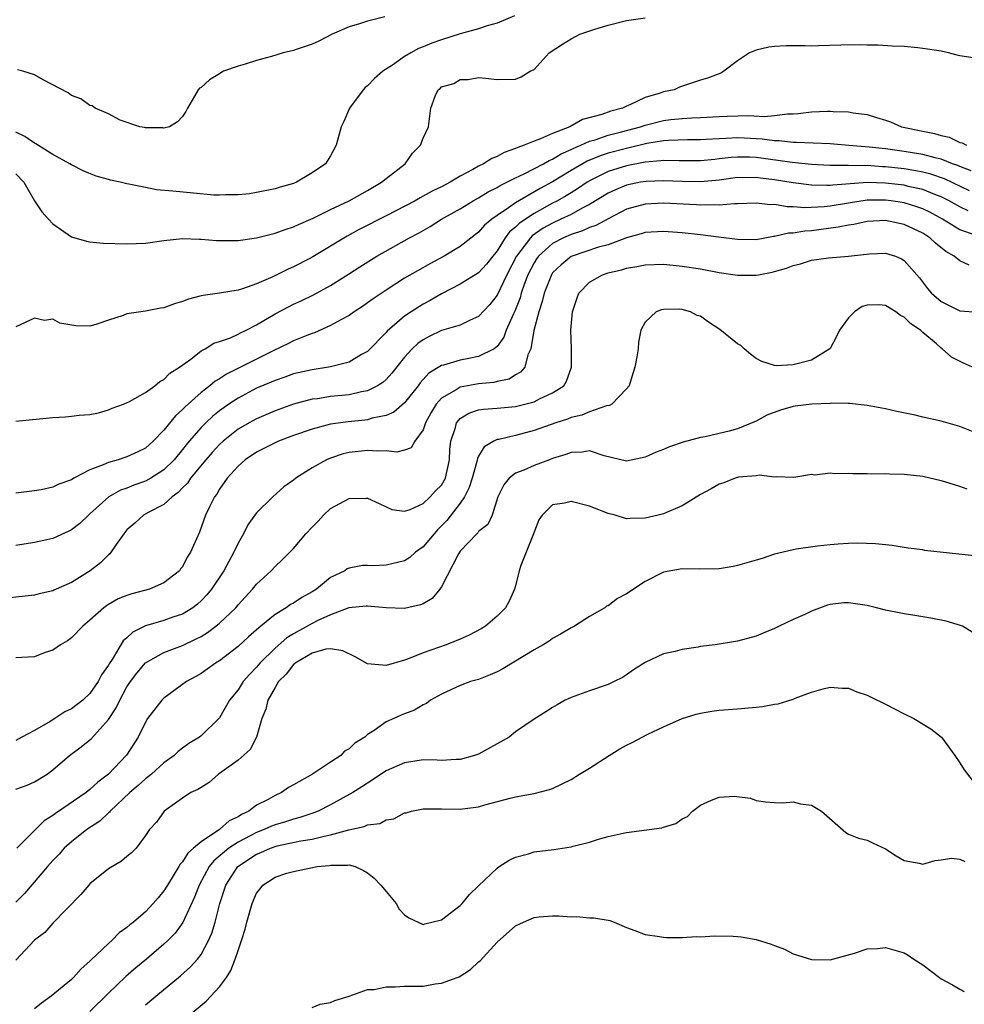
# Model space of a CAD drawing. Units: inches. Extents: x 2598000 to 2601000, y 1506000 to 1509000.
# Drawn here: x 2599407 to 2599509, y 1506174 to 1506281 of the extents above; entities that cross this region are included whole.
import ezdxf

# ---------------------------------------------------------------- set-up
doc = ezdxf.new("R2010")
doc.units = ezdxf.units.IN
doc.header["$MEASUREMENT"] = 0
doc.layers.add('LD25981506_2ft', color=254, linetype='Continuous')

msp = doc.modelspace()

# ---------------------------------------------------------------- linework, layer by layer
at = {"layer": 'LD25981506_2ft'}
for points, elevation in [([(2599460.88, 1506281), (2599459, 1506280.22), (2599457.93, 1506279.93), (2599457, 1506279.6), (2599455, 1506279.05), (2599453, 1506278.42), (2599451.95, 1506278.05), (2599451, 1506277.64), (2599450.52, 1506277.48), (2599449.67, 1506277), (2599449, 1506276.59), (2599447.68, 1506275.68), (2599446.64, 1506275), (2599445.77, 1506274.23), (2599445, 1506273.43), (2599444.76, 1506273.24), (2599444.54, 1506273), (2599443.06, 1506271), (2599442.43, 1506269.57), (2599442.16, 1506269), (2599441.81, 1506267.81), (2599441.6, 1506267), (2599441, 1506265.87), (2599440.44, 1506265), (2599439, 1506264.01), (2599437.33, 1506263), (2599437, 1506262.87), (2599435.54, 1506262.46), (2599435, 1506262.29), (2599433, 1506261.88), (2599432.24, 1506261.76), (2599431, 1506261.63), (2599429.64, 1506261.64), (2599429, 1506261.6), (2599428.38, 1506261.62), (2599426.19, 1506261.81), (2599423.95, 1506262.05), (2599422.2, 1506262.2), (2599421, 1506262.42), (2599419.2, 1506262.8), (2599419, 1506262.82), (2599418.28, 1506263), (2599417.23, 1506263.23), (2599417, 1506263.31), (2599415.67, 1506263.67), (2599414.25, 1506264.25), (2599413, 1506264.88), (2599412.82, 1506265), (2599411, 1506266), (2599409.16, 1506267.16), (2599409, 1506267.23), (2599407.95, 1506267.95), (2599407, 1506268.42)], 8362), ([(2599407, 1506263.9), (2599407.85, 1506263), (2599409, 1506261.01), (2599409.8, 1506259.8), (2599410.52, 1506259), (2599411, 1506258.49), (2599413, 1506257.1), (2599414.64, 1506256.64), (2599415, 1506256.56), (2599416.42, 1506256.42), (2599419, 1506256.33), (2599421, 1506256.4), (2599423, 1506256.69), (2599425, 1506256.91), (2599426.84, 1506256.84), (2599427, 1506256.85), (2599428.69, 1506256.69), (2599430.69, 1506256.69), (2599431, 1506256.71), (2599433, 1506257), (2599434.6, 1506257.4), (2599435, 1506257.48), (2599436.1, 1506257.9), (2599437, 1506258.17), (2599437.55, 1506258.45), (2599439.12, 1506259.12), (2599441, 1506260.05), (2599443, 1506261), (2599445, 1506262.12), (2599446.52, 1506263), (2599447, 1506263.42), (2599449.05, 1506265), (2599449.87, 1506266.13), (2599450.74, 1506267), (2599451, 1506267.78), (2599451.59, 1506269), (2599451.84, 1506271), (2599452.3, 1506272.3), (2599452.63, 1506273), (2599452.85, 1506273.15), (2599453, 1506273.31), (2599454.32, 1506273.68), (2599455, 1506274.13), (2599455.88, 1506274.12), (2599457, 1506274.34), (2599457.76, 1506274.24), (2599459, 1506274.13), (2599461, 1506274.15), (2599461.6, 1506274.4), (2599462.57, 1506275), (2599463, 1506275.2), (2599464.64, 1506277), (2599466.06, 1506277.94), (2599467, 1506278.52), (2599467.94, 1506279), (2599469.55, 1506279.55), (2599471, 1506280), (2599473, 1506280.49), (2599475, 1506280.79)], 8364), ([(2599446.88, 1506280.88), (2599445, 1506280.43), (2599444.13, 1506280.13), (2599443, 1506279.8), (2599441.17, 1506279), (2599439.74, 1506278.26), (2599439, 1506277.93), (2599437.41, 1506277.41), (2599437, 1506277.26), (2599435.89, 1506277), (2599434.61, 1506276.61), (2599433, 1506276.16), (2599431.76, 1506275.76), (2599431, 1506275.56), (2599429.44, 1506275), (2599429.16, 1506274.84), (2599429, 1506274.72), (2599427.92, 1506274.08), (2599427, 1506273.25), (2599426.84, 1506273.16), (2599426.69, 1506273), (2599426.31, 1506272.31), (2599425.54, 1506271), (2599425.36, 1506270.64), (2599425, 1506270.1), (2599424.47, 1506269.53), (2599423.61, 1506269), (2599423, 1506268.84), (2599422.87, 1506268.87), (2599421, 1506268.88), (2599420.91, 1506268.91), (2599420.38, 1506269), (2599418.27, 1506269.73), (2599417, 1506270.39), (2599415.55, 1506271), (2599415.24, 1506271.25), (2599415, 1506271.31), (2599414.02, 1506272.02), (2599413, 1506272.4), (2599412.66, 1506272.66), (2599409.93, 1506274.07), (2599409, 1506274.61), (2599407.76, 1506275), (2599407.15, 1506275.15)], 8360), ([(2599510.46, 1506276.46), (2599509, 1506276.68), (2599508.74, 1506276.74), (2599507.81, 1506277), (2599507, 1506277.16), (2599505, 1506277.48), (2599504.46, 1506277.54), (2599503, 1506277.67), (2599501.71, 1506277.71), (2599500.19, 1506277.81), (2599499, 1506277.83), (2599498.14, 1506277.86), (2599496.16, 1506277.84), (2599493.74, 1506277.74), (2599493, 1506277.73), (2599492.25, 1506277.75), (2599491, 1506277.74), (2599490.24, 1506277.76), (2599489, 1506277.68), (2599488.39, 1506277.61), (2599487, 1506277.27), (2599486.27, 1506277), (2599485, 1506276.12), (2599483.52, 1506275), (2599483.19, 1506274.81), (2599481.76, 1506274.24), (2599481, 1506274.03), (2599478.72, 1506273.28), (2599478.13, 1506273), (2599477, 1506272.77), (2599476.64, 1506272.64), (2599475, 1506272.16), (2599473.36, 1506271.36), (2599473, 1506271.23), (2599472.54, 1506271), (2599471.3, 1506270.7), (2599470.34, 1506270.34), (2599468.23, 1506269.77), (2599466.88, 1506269), (2599465, 1506268.28), (2599463.69, 1506267.69), (2599463, 1506267.46), (2599461.93, 1506267), (2599461.23, 1506266.77), (2599461, 1506266.64), (2599459.77, 1506266.23), (2599459, 1506265.78), (2599458.42, 1506265.58), (2599457.55, 1506265), (2599457, 1506264.74), (2599456.37, 1506264.37), (2599455, 1506263.66), (2599453.93, 1506263), (2599453, 1506262.51), (2599451.97, 1506262.03), (2599451, 1506261.48), (2599450.68, 1506261.32), (2599450.14, 1506261), (2599447, 1506259.36), (2599444.11, 1506257.89), (2599442.81, 1506257.19), (2599439.08, 1506254.92), (2599438.75, 1506254.75), (2599437, 1506253.84), (2599436.41, 1506253.59), (2599434.77, 1506252.77), (2599433, 1506252.01), (2599431.47, 1506251.47), (2599431, 1506251.34), (2599429.01, 1506251.01), (2599427.24, 1506250.76), (2599427, 1506250.71), (2599425.64, 1506250.36), (2599425, 1506250.11), (2599424.13, 1506249.87), (2599423, 1506249.43), (2599422.62, 1506249.38), (2599421, 1506249.06), (2599419, 1506248.76), (2599418.6, 1506248.6), (2599417, 1506248.09), (2599415.63, 1506247.63), (2599415, 1506247.45), (2599413.48, 1506247.48), (2599411.75, 1506247.75), (2599411, 1506248.18), (2599410.07, 1506248.07), (2599409, 1506248.3), (2599407, 1506247.36)], 8366), ([(2599407, 1506237.15), (2599411, 1506237.58), (2599412.35, 1506237.65), (2599413, 1506237.71), (2599413.83, 1506237.83), (2599415, 1506237.89), (2599415.93, 1506238.07), (2599417, 1506238.4), (2599417.41, 1506238.59), (2599418.63, 1506239), (2599419.28, 1506239.28), (2599421, 1506240.25), (2599422, 1506241), (2599422.54, 1506241.46), (2599423, 1506241.67), (2599423.63, 1506242.37), (2599424.67, 1506243), (2599425.89, 1506243.89), (2599427, 1506244.76), (2599427.45, 1506245), (2599428.4, 1506245.6), (2599429, 1506245.78), (2599430.19, 1506246.19), (2599431, 1506246.56), (2599431.28, 1506246.72), (2599431.89, 1506247), (2599433, 1506247.58), (2599435, 1506248.77), (2599436.46, 1506249.54), (2599437, 1506249.81), (2599437.82, 1506250.18), (2599439.16, 1506250.84), (2599441, 1506251.84), (2599442.95, 1506253.05), (2599444.16, 1506253.84), (2599446.01, 1506255), (2599449.54, 1506257), (2599450.49, 1506257.51), (2599451.77, 1506258.23), (2599453.01, 1506259), (2599455, 1506260.12), (2599456.43, 1506261), (2599457, 1506261.32), (2599458.04, 1506261.96), (2599459, 1506262.44), (2599459.34, 1506262.66), (2599460.06, 1506263), (2599461, 1506263.49), (2599461.92, 1506263.92), (2599464.01, 1506265), (2599464.64, 1506265.36), (2599465, 1506265.49), (2599465.93, 1506266.07), (2599467, 1506266.53), (2599467.3, 1506266.7), (2599468.04, 1506267), (2599469, 1506267.43), (2599469.6, 1506267.6), (2599471, 1506268.08), (2599472.44, 1506268.44), (2599474.51, 1506269), (2599475, 1506269.17), (2599477, 1506269.67), (2599477.78, 1506269.78), (2599479, 1506269.91), (2599480.05, 1506269.95), (2599481, 1506270.02), (2599483, 1506270.12), (2599483.87, 1506270.13), (2599486.22, 1506270.22), (2599487.88, 1506270.12), (2599489, 1506270.22), (2599490.4, 1506270.4), (2599491, 1506270.41), (2599491.56, 1506270.44), (2599493, 1506270.63), (2599494.7, 1506270.7), (2599495, 1506270.7), (2599495.34, 1506270.66), (2599497, 1506270.6), (2599497.5, 1506270.5), (2599499, 1506270.32), (2599500.01, 1506269.99), (2599501, 1506269.73), (2599501.54, 1506269.54), (2599502.7, 1506269), (2599505, 1506268.53), (2599506.29, 1506268.29), (2599507, 1506268.04), (2599507.88, 1506267.88), (2599509, 1506267.31), (2599509.27, 1506267.27), (2599509.72, 1506267)], 8368), ([(2599510.24, 1506264.24), (2599509, 1506264.7), (2599508.8, 1506264.8), (2599508.24, 1506265), (2599507, 1506265.5), (2599506.36, 1506265.64), (2599505, 1506266.01), (2599503, 1506266.33), (2599501, 1506266.6), (2599499.2, 1506266.8), (2599497.01, 1506266.99), (2599495, 1506267.14), (2599491.31, 1506267.31), (2599491, 1506267.3), (2599489.48, 1506267.48), (2599489, 1506267.47), (2599487.66, 1506267.66), (2599485.76, 1506267.76), (2599485, 1506267.79), (2599483.72, 1506267.72), (2599483, 1506267.71), (2599481.61, 1506267.61), (2599481, 1506267.59), (2599479.58, 1506267.58), (2599477.53, 1506267.53), (2599477, 1506267.48), (2599475.18, 1506267.18), (2599473.28, 1506266.72), (2599473, 1506266.66), (2599471, 1506266.13), (2599470.14, 1506265.86), (2599468.72, 1506265.28), (2599467, 1506264.26), (2599465, 1506263.04), (2599463.66, 1506262.34), (2599461, 1506260.79), (2599460.23, 1506260.23), (2599459, 1506259.41), (2599458.42, 1506259), (2599457.65, 1506258.35), (2599457, 1506257.59), (2599455, 1506256.04), (2599453.3, 1506255), (2599451.8, 1506254.2), (2599449, 1506252.63), (2599447, 1506251.34), (2599445.61, 1506250.39), (2599445, 1506249.95), (2599444.44, 1506249.56), (2599443.56, 1506249), (2599443, 1506248.61), (2599442.17, 1506248.17), (2599441, 1506247.5), (2599439.28, 1506246.72), (2599439, 1506246.64), (2599438.44, 1506246.44), (2599437, 1506245.85), (2599436.44, 1506245.56), (2599434.79, 1506244.79), (2599429.74, 1506242.26), (2599429, 1506241.75), (2599428.52, 1506241.48), (2599427.97, 1506241), (2599427, 1506240.25), (2599425.28, 1506238.72), (2599425, 1506238.42), (2599424.24, 1506237.76), (2599423, 1506236.2), (2599421.83, 1506235), (2599421, 1506234.26), (2599420.16, 1506233.84), (2599419, 1506233.3), (2599418.76, 1506233.24), (2599418.06, 1506233), (2599417, 1506232.71), (2599416.44, 1506232.44), (2599415, 1506231.92), (2599413.27, 1506231), (2599413, 1506230.83), (2599411.63, 1506230.37), (2599411, 1506230.03), (2599409.74, 1506229.74), (2599409, 1506229.62), (2599408.43, 1506229.57), (2599407, 1506229.39)], 8370), ([(2599510.07, 1506262.07), (2599507.37, 1506263.37), (2599505.88, 1506263.88), (2599505, 1506264.1), (2599504.25, 1506264.25), (2599503, 1506264.44), (2599501, 1506264.66), (2599500.67, 1506264.67), (2599499, 1506264.8), (2599498.78, 1506264.78), (2599497, 1506264.82), (2599496.81, 1506264.81), (2599495, 1506264.83), (2599493, 1506264.91), (2599490.88, 1506265.12), (2599487, 1506265.67), (2599486.3, 1506265.7), (2599485, 1506265.72), (2599484.31, 1506265.69), (2599483, 1506265.52), (2599482.52, 1506265.48), (2599481, 1506265.32), (2599478.68, 1506265.32), (2599477, 1506265.36), (2599476.69, 1506265.31), (2599475, 1506265.19), (2599473, 1506264.79), (2599471, 1506264.16), (2599469, 1506263.17), (2599468.72, 1506263), (2599467.71, 1506262.29), (2599467, 1506261.86), (2599466.48, 1506261.53), (2599465.54, 1506261), (2599465, 1506260.73), (2599463, 1506259.64), (2599461.42, 1506258.59), (2599461, 1506258.15), (2599460.36, 1506257.64), (2599459.89, 1506257), (2599459, 1506255.58), (2599458.54, 1506255), (2599457.87, 1506254.13), (2599457, 1506253.19), (2599455, 1506251.97), (2599453, 1506250.94), (2599451.77, 1506250.23), (2599451, 1506249.83), (2599449.71, 1506249), (2599449, 1506248.51), (2599447.11, 1506246.89), (2599447, 1506246.76), (2599445, 1506244.71), (2599444.36, 1506244.36), (2599443, 1506243.56), (2599441, 1506243.05), (2599439, 1506242.73), (2599437, 1506242.27), (2599436.06, 1506241.94), (2599435, 1506241.58), (2599434.6, 1506241.4), (2599433, 1506240.73), (2599431, 1506239.67), (2599430, 1506239), (2599429, 1506238.29), (2599428.28, 1506237.72), (2599427.51, 1506237), (2599427, 1506236.49), (2599425.71, 1506235), (2599425.39, 1506234.61), (2599425, 1506234.1), (2599424.1, 1506233), (2599423, 1506231.9), (2599421.58, 1506231), (2599421, 1506230.67), (2599419.75, 1506230.25), (2599419, 1506229.94), (2599418.3, 1506229.7), (2599417.05, 1506229), (2599415, 1506227.14), (2599414.83, 1506227), (2599413.89, 1506226.11), (2599413, 1506225.41), (2599412.73, 1506225.27), (2599411, 1506224.49), (2599410.35, 1506224.35), (2599409, 1506224.04), (2599407, 1506223.74)], 8372), ([(2599509.92, 1506259.92), (2599509, 1506260.36), (2599507.86, 1506261), (2599507, 1506261.44), (2599506.31, 1506261.69), (2599505, 1506262.22), (2599503.44, 1506262.56), (2599503, 1506262.67), (2599501, 1506262.92), (2599499.03, 1506262.97), (2599495.3, 1506262.7), (2599495, 1506262.66), (2599494.64, 1506262.64), (2599493, 1506262.68), (2599491, 1506262.93), (2599489, 1506263.27), (2599487.46, 1506263.46), (2599487, 1506263.53), (2599485.49, 1506263.49), (2599485, 1506263.5), (2599483, 1506263.22), (2599481, 1506263.04), (2599479, 1506263.08), (2599477, 1506263.16), (2599475.1, 1506263.1), (2599474.49, 1506263), (2599473, 1506262.69), (2599471.8, 1506262.2), (2599471, 1506261.81), (2599469, 1506260.58), (2599468.19, 1506260.19), (2599467, 1506259.53), (2599465.9, 1506259), (2599465, 1506258.59), (2599463.97, 1506258.03), (2599462.8, 1506257.2), (2599462.6, 1506257), (2599461.09, 1506255), (2599460.06, 1506253), (2599459, 1506250.81), (2599458.2, 1506249.8), (2599457, 1506248.49), (2599456.1, 1506248.1), (2599455, 1506247.56), (2599453, 1506246.97), (2599451.67, 1506246.33), (2599451, 1506245.98), (2599450.44, 1506245.56), (2599449.84, 1506245), (2599449, 1506244.1), (2599447.64, 1506242.36), (2599447, 1506241.67), (2599446.64, 1506241.36), (2599446.06, 1506241), (2599445, 1506240.46), (2599444.35, 1506240.35), (2599443, 1506240.03), (2599441, 1506239.82), (2599439.6, 1506239.6), (2599439, 1506239.53), (2599437, 1506239.02), (2599435, 1506238.29), (2599433, 1506237.43), (2599432.22, 1506237), (2599431, 1506236.29), (2599429.38, 1506235), (2599429, 1506234.65), (2599428.21, 1506233.79), (2599427.53, 1506233), (2599425.87, 1506231), (2599425.53, 1506230.47), (2599425, 1506229.96), (2599424.54, 1506229.46), (2599423.88, 1506229), (2599423, 1506228.17), (2599421.29, 1506227.29), (2599420.78, 1506227), (2599419.85, 1506226.15), (2599419, 1506225.42), (2599418.65, 1506225), (2599417.82, 1506223.82), (2599417.16, 1506222.84), (2599417, 1506222.71), (2599416.15, 1506221.85), (2599415.01, 1506221), (2599413, 1506219.74), (2599411.11, 1506218.89), (2599411, 1506218.83), (2599409.5, 1506218.5), (2599409, 1506218.36), (2599405.97, 1506218.03)], 8374), ([(2599510.72, 1506257.28), (2599509, 1506257.87), (2599507.14, 1506259), (2599505.76, 1506259.76), (2599505, 1506260.12), (2599504.36, 1506260.36), (2599503, 1506260.78), (2599501.6, 1506261), (2599501, 1506261.08), (2599499, 1506261.06), (2599497, 1506260.75), (2599495, 1506260.43), (2599494.36, 1506260.36), (2599492.25, 1506260.25), (2599491, 1506260.36), (2599490.35, 1506260.35), (2599489, 1506260.58), (2599488.57, 1506260.57), (2599487, 1506260.75), (2599485, 1506260.66), (2599484.67, 1506260.67), (2599483, 1506260.51), (2599482.55, 1506260.55), (2599481, 1506260.52), (2599480.55, 1506260.55), (2599477, 1506260.74), (2599475, 1506260.65), (2599473, 1506260.08), (2599471.07, 1506259.07), (2599469.69, 1506258.31), (2599469, 1506258.1), (2599468.24, 1506257.76), (2599467, 1506257.37), (2599466.17, 1506257), (2599465, 1506256.37), (2599463.46, 1506255), (2599463.27, 1506254.73), (2599463, 1506254.3), (2599462.34, 1506253), (2599461.94, 1506251.94), (2599461.61, 1506251), (2599461.48, 1506250.52), (2599460.92, 1506249.08), (2599460.76, 1506248.76), (2599460, 1506247), (2599459.74, 1506246.26), (2599459, 1506245.24), (2599458.88, 1506245.12), (2599458.7, 1506245), (2599457, 1506244.15), (2599455.96, 1506243.96), (2599455, 1506243.77), (2599453.22, 1506243.22), (2599453, 1506243.17), (2599451.64, 1506242.36), (2599450.69, 1506241.31), (2599450.46, 1506241), (2599449, 1506239.14), (2599447.85, 1506238.15), (2599447, 1506237.78), (2599445.49, 1506237.49), (2599445, 1506237.33), (2599444.72, 1506237.28), (2599442.9, 1506237.1), (2599441, 1506236.83), (2599439, 1506236.32), (2599437, 1506235.61), (2599435.39, 1506235), (2599435, 1506234.83), (2599433.8, 1506234.2), (2599433, 1506233.83), (2599431.78, 1506233), (2599431, 1506232.31), (2599429.83, 1506231), (2599429, 1506229.8), (2599428.71, 1506229.29), (2599428.46, 1506229), (2599427.91, 1506227.91), (2599427.49, 1506227), (2599426.83, 1506225.17), (2599425.86, 1506223), (2599425.52, 1506222.48), (2599425, 1506221.42), (2599424.8, 1506221.2), (2599424.66, 1506221), (2599423, 1506219.69), (2599421.43, 1506219), (2599419.51, 1506218.49), (2599419, 1506218.32), (2599418.06, 1506217.94), (2599417, 1506217.35), (2599416.79, 1506217.21), (2599416.49, 1506217), (2599415, 1506215.65), (2599414.21, 1506215), (2599413, 1506213.75), (2599412.58, 1506213.42), (2599411.8, 1506213), (2599411, 1506212.42), (2599410.14, 1506212.14), (2599409, 1506211.68), (2599407.63, 1506211.63), (2599407, 1506211.57)], 8376), ([(2599510.03, 1506254.03), (2599509, 1506254.51), (2599508.4, 1506255), (2599507.51, 1506255.51), (2599506.4, 1506256.4), (2599505.78, 1506257), (2599505, 1506257.5), (2599503, 1506258.44), (2599501, 1506258.85), (2599499, 1506258.75), (2599497.55, 1506258.45), (2599497, 1506258.37), (2599495.87, 1506258.13), (2599493, 1506257.76), (2599492.28, 1506257.72), (2599491, 1506257.5), (2599490.51, 1506257.49), (2599489, 1506257.13), (2599488.87, 1506257.13), (2599487, 1506256.79), (2599485, 1506256.8), (2599482.94, 1506257.06), (2599481, 1506257.33), (2599479, 1506257.55), (2599477, 1506257.69), (2599475, 1506257.58), (2599474.57, 1506257.43), (2599473, 1506257), (2599471, 1506256.24), (2599469.97, 1506255.97), (2599467.02, 1506254.98), (2599465.91, 1506254.09), (2599465, 1506253.19), (2599464.87, 1506253), (2599464.09, 1506251), (2599463.89, 1506250.11), (2599463.5, 1506249), (2599462.96, 1506246.96), (2599462.65, 1506245), (2599462.33, 1506244.33), (2599461.99, 1506243), (2599461.55, 1506242.45), (2599461, 1506242.17), (2599460.29, 1506241.71), (2599459, 1506241.44), (2599458.65, 1506241.35), (2599457, 1506241.22), (2599455, 1506240.86), (2599454.57, 1506240.57), (2599453, 1506239.65), (2599452.41, 1506239), (2599451.88, 1506238.12), (2599451.26, 1506237), (2599451, 1506236.24), (2599450.1, 1506235), (2599449.73, 1506234.27), (2599449, 1506234.04), (2599448.17, 1506233.83), (2599447, 1506233.96), (2599446.09, 1506233.91), (2599445, 1506233.99), (2599443, 1506233.77), (2599442.38, 1506233.62), (2599441, 1506233.18), (2599440.56, 1506233), (2599439, 1506232.11), (2599437.24, 1506231), (2599437, 1506230.8), (2599435.95, 1506230.05), (2599434.77, 1506229), (2599433, 1506227.27), (2599432.05, 1506225.95), (2599431.59, 1506225), (2599431, 1506223.96), (2599430.55, 1506223), (2599429.45, 1506221), (2599428.13, 1506219), (2599427.62, 1506218.38), (2599427, 1506217.74), (2599426.62, 1506217.38), (2599426.12, 1506217), (2599425, 1506216.31), (2599423.96, 1506215.96), (2599423, 1506215.62), (2599421, 1506215.05), (2599419.63, 1506214.37), (2599419, 1506213.75), (2599418.59, 1506213.41), (2599417.39, 1506211.39), (2599417.08, 1506210.92), (2599417, 1506210.77), (2599416.25, 1506209.75), (2599415.87, 1506209), (2599415, 1506207.73), (2599414.21, 1506207), (2599413, 1506206.08), (2599412.28, 1506205.72), (2599411.21, 1506205), (2599410.68, 1506204.68), (2599409, 1506203.73), (2599407.62, 1506203), (2599407, 1506202.64)], 8378), ([(2599407, 1506197.39), (2599408.2, 1506197.8), (2599409, 1506198.17), (2599410.38, 1506199), (2599411, 1506199.45), (2599412.79, 1506201), (2599414.05, 1506201.95), (2599415, 1506202.71), (2599415.15, 1506202.85), (2599417, 1506204.92), (2599417.83, 1506206.17), (2599418.22, 1506207), (2599419, 1506208.43), (2599419.38, 1506209), (2599420.08, 1506209.92), (2599421, 1506211.04), (2599423, 1506212.15), (2599425, 1506212.92), (2599426.42, 1506213.58), (2599427, 1506213.9), (2599427.69, 1506214.31), (2599428.59, 1506215), (2599429, 1506215.34), (2599430.75, 1506217), (2599431, 1506217.31), (2599432.56, 1506219), (2599433, 1506219.56), (2599434.59, 1506221), (2599435, 1506221.47), (2599435.8, 1506222.2), (2599437, 1506223.41), (2599438.33, 1506225), (2599439, 1506225.7), (2599439.65, 1506226.35), (2599440.24, 1506227), (2599441, 1506227.72), (2599443, 1506228.82), (2599444.85, 1506228.85), (2599445, 1506228.83), (2599446.26, 1506228.26), (2599447, 1506227.9), (2599447.63, 1506227.63), (2599449, 1506227.43), (2599449.6, 1506227.6), (2599451, 1506228.27), (2599451.78, 1506229), (2599452.35, 1506229.65), (2599453, 1506230.25), (2599453.43, 1506231), (2599453.87, 1506233), (2599453.9, 1506234.1), (2599453.99, 1506235), (2599454.49, 1506236.49), (2599454.61, 1506237), (2599455, 1506237.45), (2599455.95, 1506238.05), (2599457, 1506238.39), (2599457.52, 1506238.48), (2599459, 1506238.57), (2599461, 1506238.77), (2599462, 1506239), (2599463, 1506239.27), (2599463.57, 1506239.57), (2599465, 1506240.22), (2599466.2, 1506241), (2599466.51, 1506241.49), (2599467.06, 1506243), (2599467.04, 1506245), (2599466.98, 1506247), (2599467.16, 1506249), (2599467.61, 1506250.39), (2599467.84, 1506251), (2599469, 1506252.2), (2599470.41, 1506253), (2599471, 1506253.19), (2599472.46, 1506253.54), (2599473, 1506253.72), (2599474.11, 1506253.89), (2599475, 1506254.08), (2599477, 1506254.13), (2599478.03, 1506254.03), (2599479, 1506253.94), (2599481, 1506253.63), (2599483, 1506253.26), (2599485, 1506252.96), (2599487, 1506252.94), (2599487.25, 1506253), (2599488.72, 1506253.28), (2599489, 1506253.35), (2599490.28, 1506253.72), (2599491, 1506254.01), (2599491.81, 1506254.19), (2599493, 1506254.57), (2599494.82, 1506254.82), (2599497, 1506255.02), (2599499.26, 1506255.26), (2599501, 1506255.32), (2599502.05, 1506255), (2599502.73, 1506254.73), (2599503, 1506254.55), (2599504.66, 1506252.66), (2599505.52, 1506251.52), (2599505.96, 1506251), (2599507, 1506250.11), (2599509, 1506249.09), (2599511, 1506248.94)], 8380), ([(2599510.39, 1506243), (2599509.43, 1506243.43), (2599508.1, 1506244.1), (2599507.12, 1506245), (2599507, 1506245.07), (2599506.48, 1506245.52), (2599505, 1506246.75), (2599504.76, 1506247), (2599503.71, 1506247.71), (2599503, 1506248.43), (2599502.6, 1506248.6), (2599502.1, 1506249), (2599501, 1506249.67), (2599500.26, 1506249.74), (2599499, 1506249.71), (2599498.45, 1506249.55), (2599497.65, 1506249), (2599497, 1506248.34), (2599496.01, 1506247), (2599495.68, 1506246.32), (2599495, 1506245.04), (2599494.97, 1506245), (2599493, 1506243.77), (2599491, 1506243.27), (2599489.16, 1506243.16), (2599489, 1506243.18), (2599487.62, 1506243.63), (2599487, 1506243.93), (2599486.4, 1506244.4), (2599485.71, 1506245), (2599485.35, 1506245.35), (2599485, 1506245.52), (2599483.07, 1506247.07), (2599481.86, 1506247.86), (2599481, 1506248.51), (2599480.61, 1506248.61), (2599479.9, 1506249), (2599479, 1506249.25), (2599478.73, 1506249.28), (2599477, 1506249.23), (2599476.79, 1506249.21), (2599476.18, 1506249), (2599475, 1506247.88), (2599474.53, 1506247), (2599474.28, 1506245.72), (2599474.24, 1506245), (2599474.12, 1506244.12), (2599473.9, 1506243), (2599473.69, 1506242.31), (2599473.26, 1506241), (2599473, 1506240.67), (2599471.41, 1506239), (2599471.15, 1506238.85), (2599470.82, 1506238.82), (2599469, 1506238.19), (2599468.17, 1506237.83), (2599467, 1506237.57), (2599466.6, 1506237.4), (2599465.36, 1506237), (2599463, 1506236.16), (2599461, 1506235.62), (2599459.2, 1506235.2), (2599459, 1506235.17), (2599458.64, 1506235), (2599457.6, 1506234.4), (2599457, 1506233.38), (2599456.87, 1506233.13), (2599456.82, 1506232.82), (2599456.31, 1506231), (2599456, 1506230), (2599455.49, 1506229), (2599455, 1506228.29), (2599453.57, 1506226.43), (2599453, 1506225.84), (2599452.57, 1506225.43), (2599452.19, 1506225), (2599451, 1506223.59), (2599450.19, 1506223), (2599449.57, 1506222.43), (2599449, 1506222.06), (2599447, 1506221.59), (2599445.54, 1506221.54), (2599445, 1506221.56), (2599444.45, 1506221.55), (2599443, 1506221.29), (2599442.8, 1506221.2), (2599442.53, 1506221), (2599441, 1506220.26), (2599439.48, 1506219), (2599439, 1506218.7), (2599437.9, 1506218.1), (2599437, 1506217.49), (2599436.67, 1506217.33), (2599436.22, 1506217), (2599435, 1506216.26), (2599433.47, 1506215), (2599433.2, 1506214.8), (2599433, 1506214.59), (2599432.14, 1506213.86), (2599431, 1506212.82), (2599429, 1506211.27), (2599428.56, 1506211), (2599427.66, 1506210.34), (2599427, 1506209.9), (2599426.44, 1506209.56), (2599425.43, 1506209), (2599423, 1506207.23), (2599422.77, 1506207), (2599421.22, 1506205), (2599421, 1506204.63), (2599420.21, 1506203), (2599418.95, 1506201.05), (2599417, 1506199.01), (2599415.86, 1506198.14), (2599415, 1506197.33), (2599414.59, 1506197), (2599411.26, 1506194.74), (2599411, 1506194.53), (2599410.06, 1506193.94), (2599407.11, 1506191)], 8382), ([(2599511, 1506235.81), (2599509, 1506236.58), (2599507, 1506237.16), (2599505, 1506237.61), (2599504.19, 1506237.81), (2599502.21, 1506238.21), (2599501, 1506238.49), (2599499, 1506238.87), (2599497.09, 1506239.09), (2599497, 1506239.08), (2599495.1, 1506239.1), (2599495, 1506239.08), (2599493.02, 1506239.02), (2599491.21, 1506238.79), (2599491, 1506238.77), (2599489.64, 1506238.36), (2599488.17, 1506237.83), (2599487, 1506237.16), (2599485, 1506236.34), (2599484.09, 1506236.09), (2599483, 1506235.85), (2599481.48, 1506235.48), (2599481, 1506235.4), (2599479.11, 1506234.89), (2599477.62, 1506234.38), (2599477, 1506234.12), (2599476.2, 1506233.8), (2599475, 1506233.27), (2599473, 1506232.84), (2599470.59, 1506233.41), (2599469, 1506233.95), (2599468.2, 1506233.8), (2599467, 1506233.79), (2599466.45, 1506233.55), (2599465, 1506233.13), (2599464.65, 1506233), (2599463, 1506232.37), (2599461.88, 1506231.88), (2599461, 1506231.54), (2599460.29, 1506231), (2599459.72, 1506230.28), (2599459.07, 1506229), (2599458.46, 1506227), (2599458.01, 1506225.99), (2599457, 1506225.23), (2599456.91, 1506225.09), (2599456.8, 1506225), (2599455, 1506223.1), (2599454.83, 1506222.83), (2599453, 1506219.27), (2599452.82, 1506219), (2599452, 1506218), (2599451, 1506217.43), (2599450.71, 1506217.29), (2599449, 1506216.91), (2599447, 1506216.97), (2599445, 1506217.18), (2599444.85, 1506217.15), (2599442.98, 1506216.98), (2599441, 1506216.24), (2599439.61, 1506215.61), (2599439, 1506215.3), (2599437, 1506214.18), (2599436.27, 1506213.73), (2599435, 1506212.62), (2599433.36, 1506211), (2599433, 1506210.56), (2599432.23, 1506209.77), (2599431.57, 1506209), (2599431, 1506208.12), (2599430.09, 1506207), (2599429, 1506205.09), (2599428.92, 1506205), (2599427, 1506203.14), (2599426.83, 1506203), (2599425.68, 1506202.32), (2599425, 1506201.82), (2599424.54, 1506201.46), (2599424.1, 1506201), (2599423, 1506200.22), (2599421.65, 1506199), (2599421, 1506198.48), (2599420.22, 1506197.78), (2599419.31, 1506197), (2599417.18, 1506195), (2599417.11, 1506194.89), (2599417, 1506194.81), (2599416.07, 1506193.93), (2599414.66, 1506193), (2599413, 1506191.69), (2599412.22, 1506191), (2599411.66, 1506190.34), (2599411, 1506189.68), (2599410.4, 1506189), (2599407.92, 1506186.08), (2599407, 1506185.15)], 8384), ([(2599509.81, 1506229.81), (2599509, 1506230.1), (2599507.4, 1506230.6), (2599507, 1506230.72), (2599505, 1506231.17), (2599503, 1506231.39), (2599501.43, 1506231.43), (2599501, 1506231.46), (2599499.45, 1506231.45), (2599499, 1506231.48), (2599497.47, 1506231.47), (2599497, 1506231.51), (2599495.47, 1506231.47), (2599495, 1506231.55), (2599493.34, 1506231.34), (2599493, 1506231.41), (2599491.06, 1506231.06), (2599489.15, 1506231.15), (2599489, 1506231.11), (2599487.33, 1506231.33), (2599487, 1506231.24), (2599485.1, 1506231.1), (2599484.74, 1506231), (2599483.5, 1506230.5), (2599483, 1506230.36), (2599482.14, 1506229.86), (2599481, 1506229.24), (2599479, 1506228.01), (2599477.3, 1506227.3), (2599477, 1506227.16), (2599476.4, 1506227), (2599475, 1506226.67), (2599473.37, 1506226.63), (2599473, 1506226.61), (2599471.76, 1506227), (2599471, 1506227.2), (2599469, 1506227.99), (2599467, 1506228.47), (2599466.29, 1506228.3), (2599465, 1506228.11), (2599463.89, 1506227), (2599463.51, 1506226.49), (2599462.95, 1506225), (2599461.57, 1506221.57), (2599461.4, 1506221), (2599461, 1506219.35), (2599460.89, 1506219), (2599460.3, 1506217.7), (2599459.91, 1506217), (2599459, 1506216.07), (2599457.74, 1506215), (2599457.28, 1506214.72), (2599455.98, 1506214.02), (2599455, 1506213.6), (2599453.5, 1506213), (2599451, 1506212.11), (2599449.49, 1506211.49), (2599449, 1506211.32), (2599447, 1506210.76), (2599445, 1506210.94), (2599443.68, 1506211.68), (2599442.33, 1506212.33), (2599441, 1506212.54), (2599440.5, 1506212.5), (2599439, 1506212.08), (2599437.18, 1506211), (2599437.09, 1506210.91), (2599437, 1506210.85), (2599436.2, 1506209.8), (2599435.39, 1506209), (2599435, 1506208.38), (2599434.22, 1506207), (2599433.99, 1506206.01), (2599433.58, 1506205), (2599432.99, 1506203), (2599432.32, 1506201.68), (2599431, 1506200.52), (2599429, 1506199.07), (2599428.88, 1506199), (2599427.89, 1506198.11), (2599427, 1506197.57), (2599426.67, 1506197.33), (2599425.89, 1506197), (2599425, 1506196.41), (2599423.01, 1506194.99), (2599422.19, 1506193.81), (2599421.45, 1506193), (2599421, 1506192.35), (2599419.98, 1506191), (2599419.5, 1506190.5), (2599419, 1506190.1), (2599418.42, 1506189.58), (2599417, 1506188.76), (2599415, 1506187.14), (2599414.87, 1506187), (2599414.02, 1506185.98), (2599411, 1506182.88), (2599410.11, 1506181.89), (2599409, 1506181.03), (2599407, 1506178.88)], 8386), ([(2599510.61, 1506222.61), (2599505.2, 1506223.2), (2599505, 1506223.24), (2599503.45, 1506223.45), (2599501.72, 1506223.72), (2599501, 1506223.78), (2599499.92, 1506223.92), (2599497.97, 1506223.97), (2599497, 1506223.94), (2599495.86, 1506223.86), (2599495, 1506223.78), (2599493.64, 1506223.64), (2599491.33, 1506223.32), (2599491, 1506223.27), (2599489, 1506222.8), (2599487.67, 1506222.33), (2599487, 1506222.14), (2599485, 1506221.55), (2599484.53, 1506221.47), (2599483, 1506221.19), (2599480.84, 1506221.16), (2599479, 1506221.21), (2599477, 1506220.85), (2599475, 1506219.84), (2599473, 1506218.49), (2599472.01, 1506217.99), (2599471, 1506217.2), (2599470.83, 1506217.17), (2599470.63, 1506217), (2599469, 1506216.04), (2599467.37, 1506215), (2599467, 1506214.81), (2599465.87, 1506214.13), (2599465, 1506213.67), (2599464.62, 1506213.38), (2599464, 1506213), (2599463, 1506212.45), (2599459.61, 1506210.39), (2599459, 1506210.08), (2599458.26, 1506209.74), (2599457, 1506209.25), (2599456.13, 1506209), (2599455, 1506208.58), (2599453, 1506207.66), (2599451.82, 1506207), (2599451.36, 1506206.64), (2599451, 1506206.48), (2599450.07, 1506205.93), (2599449, 1506205.51), (2599448.62, 1506205.38), (2599447.84, 1506205), (2599447, 1506204.64), (2599445.71, 1506203.71), (2599445, 1506203.28), (2599444.7, 1506203), (2599443.64, 1506202.36), (2599443, 1506201.72), (2599442.52, 1506201.48), (2599442.12, 1506201), (2599441, 1506200.29), (2599439.06, 1506199), (2599437, 1506197.84), (2599436.45, 1506197.55), (2599435.7, 1506197), (2599435, 1506196.68), (2599434.25, 1506196.25), (2599433, 1506195.63), (2599432.17, 1506195), (2599431.36, 1506194.64), (2599431, 1506194.4), (2599430.06, 1506193.94), (2599429, 1506193.01), (2599427, 1506191.69), (2599426.19, 1506191), (2599425.56, 1506190.44), (2599425, 1506189.51), (2599424.74, 1506189.26), (2599424.6, 1506189), (2599424, 1506188), (2599423.38, 1506187), (2599423, 1506186.37), (2599422.36, 1506185.64), (2599421.84, 1506185), (2599421, 1506184.11), (2599419.7, 1506183), (2599419.3, 1506182.7), (2599419, 1506182.42), (2599418.15, 1506181.85), (2599417.36, 1506181), (2599417, 1506180.69), (2599415.11, 1506178.89), (2599415, 1506178.77), (2599414.04, 1506177.96), (2599413.21, 1506177), (2599413, 1506176.81), (2599410.81, 1506175), (2599409.76, 1506174.24), (2599409, 1506173.63)], 8388), ([(2599510.34, 1506214.34), (2599509.29, 1506215), (2599509.09, 1506215.09), (2599507.54, 1506215.54), (2599505.88, 1506215.88), (2599505, 1506216.01), (2599504.17, 1506216.17), (2599503, 1506216.34), (2599502.46, 1506216.46), (2599501, 1506216.74), (2599500.02, 1506217), (2599499, 1506217.23), (2599497, 1506217.53), (2599496.49, 1506217.51), (2599495, 1506217.34), (2599494.73, 1506217.28), (2599493, 1506216.62), (2599492.28, 1506216.28), (2599491, 1506215.71), (2599489.5, 1506215), (2599489, 1506214.74), (2599487.76, 1506214.24), (2599487, 1506213.91), (2599485, 1506213.39), (2599482.57, 1506213), (2599481, 1506212.79), (2599480.73, 1506212.73), (2599479, 1506212.47), (2599478.26, 1506212.26), (2599477, 1506212.01), (2599475, 1506211.08), (2599473.73, 1506210.27), (2599473, 1506209.74), (2599472.55, 1506209.45), (2599471.64, 1506209), (2599471, 1506208.7), (2599469, 1506208.02), (2599467, 1506207.28), (2599466.37, 1506207), (2599465.49, 1506206.51), (2599465, 1506206.21), (2599464.27, 1506205.73), (2599463, 1506204.93), (2599461, 1506203.56), (2599460.29, 1506203), (2599457, 1506201.16), (2599456.56, 1506201), (2599455, 1506200.59), (2599454.59, 1506200.59), (2599453, 1506200.49), (2599452.52, 1506200.52), (2599451, 1506200.53), (2599449, 1506200.23), (2599447, 1506199.34), (2599445, 1506198.04), (2599444.38, 1506197.62), (2599443.41, 1506197), (2599441, 1506195.67), (2599439.65, 1506195), (2599439.19, 1506194.81), (2599437.69, 1506194.31), (2599437, 1506194.14), (2599436.15, 1506193.85), (2599435, 1506193.51), (2599434.63, 1506193.37), (2599433.83, 1506193), (2599433, 1506192.69), (2599432.33, 1506192.33), (2599431, 1506191.65), (2599430.01, 1506191), (2599428.37, 1506189.63), (2599427.89, 1506189), (2599426.81, 1506187), (2599426.31, 1506185.69), (2599425.03, 1506182.97), (2599424.19, 1506181.81), (2599423.4, 1506181), (2599423, 1506180.61), (2599421.11, 1506179), (2599419.96, 1506178.04), (2599418.89, 1506177.11), (2599417, 1506175.32), (2599415, 1506173.34)], 8390), ([(2599421, 1506174.06), (2599422.13, 1506175), (2599424.8, 1506177.2), (2599425.85, 1506178.15), (2599426.61, 1506179), (2599427, 1506179.51), (2599427.81, 1506181), (2599428.18, 1506181.82), (2599428.52, 1506183), (2599429.03, 1506185), (2599429.69, 1506187), (2599430.98, 1506189), (2599433, 1506190.34), (2599433.48, 1506190.52), (2599434.52, 1506191), (2599435, 1506191.18), (2599435.24, 1506191.24), (2599437.79, 1506191.79), (2599439, 1506191.98), (2599440.31, 1506192.31), (2599441, 1506192.43), (2599442.98, 1506192.98), (2599444.65, 1506193.35), (2599445, 1506193.52), (2599446.32, 1506193.68), (2599447, 1506194.06), (2599447.83, 1506194.17), (2599449, 1506194.8), (2599449.17, 1506194.83), (2599449.75, 1506195), (2599451, 1506195.26), (2599451.25, 1506195.25), (2599453, 1506195.26), (2599455, 1506195.22), (2599455.26, 1506195.26), (2599457, 1506195.46), (2599457.68, 1506195.68), (2599460.42, 1506196.42), (2599461, 1506196.56), (2599463, 1506196.91), (2599464.66, 1506197.34), (2599465, 1506197.45), (2599467, 1506198.43), (2599467.92, 1506199), (2599469, 1506199.63), (2599471.1, 1506201), (2599472.28, 1506201.72), (2599473, 1506202.13), (2599473.59, 1506202.41), (2599475.31, 1506203.31), (2599477, 1506204.1), (2599479, 1506205), (2599480.53, 1506205.47), (2599481, 1506205.6), (2599482.2, 1506205.8), (2599483, 1506205.91), (2599485, 1506206.06), (2599486.17, 1506206.17), (2599487, 1506206.23), (2599487.7, 1506206.3), (2599489, 1506206.56), (2599489.39, 1506206.61), (2599491, 1506207.12), (2599491.22, 1506207.22), (2599493, 1506207.85), (2599494.24, 1506208.24), (2599495, 1506208.42), (2599496.3, 1506208.3), (2599497, 1506208.28), (2599497.89, 1506207.89), (2599499, 1506207.55), (2599499.36, 1506207.36), (2599501, 1506206.57), (2599502.01, 1506206.01), (2599503, 1506205.53), (2599504.03, 1506205), (2599505.9, 1506203.9), (2599507.02, 1506203), (2599508.48, 1506201), (2599509, 1506200.23), (2599509.47, 1506199.47), (2599510.36, 1506198.36)], 8392), ([(2599425.83, 1506173), (2599427.55, 1506174.45), (2599429, 1506176.01), (2599429.74, 1506177), (2599430.23, 1506177.77), (2599430.71, 1506179), (2599431, 1506179.92), (2599431.39, 1506181), (2599431.76, 1506182.24), (2599431.96, 1506183), (2599432.52, 1506185), (2599433, 1506186.13), (2599433.4, 1506186.6), (2599433.69, 1506187), (2599435, 1506187.85), (2599436.28, 1506188.28), (2599437, 1506188.48), (2599438.88, 1506188.88), (2599439.57, 1506189), (2599440.87, 1506189.13), (2599441, 1506189.16), (2599442.85, 1506189.15), (2599443, 1506189.18), (2599443.67, 1506189), (2599444.57, 1506188.57), (2599445, 1506188.33), (2599445.73, 1506187.74), (2599446.45, 1506187), (2599447, 1506186.3), (2599448.09, 1506185), (2599448.41, 1506184.41), (2599449, 1506183.79), (2599449.45, 1506183.45), (2599451, 1506182.75), (2599451.18, 1506182.82), (2599453, 1506183.25), (2599455, 1506184.78), (2599455.21, 1506185), (2599456.02, 1506185.98), (2599457, 1506186.91), (2599459, 1506188.84), (2599459.22, 1506189), (2599460.3, 1506189.7), (2599461, 1506190.01), (2599462.4, 1506190.4), (2599463, 1506190.59), (2599465.14, 1506190.86), (2599467, 1506191.15), (2599467.22, 1506191.22), (2599469, 1506191.66), (2599469.96, 1506191.96), (2599471, 1506192.24), (2599472.62, 1506192.62), (2599473, 1506192.69), (2599476.8, 1506193.2), (2599477, 1506193.28), (2599478.32, 1506193.68), (2599479, 1506194.16), (2599479.57, 1506194.43), (2599480.13, 1506195), (2599481, 1506195.64), (2599482.18, 1506196.18), (2599483, 1506196.51), (2599484.63, 1506196.63), (2599486.39, 1506196.39), (2599487, 1506196.14), (2599488.02, 1506196.02), (2599489, 1506195.93), (2599489.88, 1506195.88), (2599491, 1506196.02), (2599491.79, 1506195.79), (2599493, 1506195.63), (2599494.08, 1506195), (2599496.68, 1506192.68), (2599497, 1506192.52), (2599498.07, 1506192.07), (2599499, 1506191.87), (2599499.57, 1506191.57), (2599501, 1506190.91), (2599502.15, 1506190.15), (2599503, 1506189.68), (2599504.62, 1506189.38), (2599505, 1506189.28), (2599506.34, 1506189.66), (2599507, 1506189.74), (2599508.1, 1506189.9), (2599509, 1506189.82), (2599509.57, 1506189.57)], 8394), ([(2599439, 1506173.76), (2599439.88, 1506174.12), (2599441, 1506174.29), (2599441.48, 1506174.52), (2599443, 1506174.99), (2599445, 1506175.71), (2599445.73, 1506175.73), (2599447, 1506176.01), (2599447.99, 1506175.99), (2599449, 1506176.06), (2599451, 1506176.09), (2599452.31, 1506176.31), (2599453, 1506176.38), (2599454.69, 1506177), (2599454.91, 1506177.09), (2599456.12, 1506177.88), (2599457, 1506178.69), (2599457.18, 1506178.82), (2599459, 1506180.84), (2599461, 1506182.61), (2599461.84, 1506183), (2599463, 1506183.49), (2599463.56, 1506183.56), (2599465, 1506183.67), (2599465.68, 1506183.68), (2599467, 1506183.56), (2599467.59, 1506183.59), (2599469, 1506183.45), (2599469.45, 1506183.45), (2599471, 1506183.2), (2599471.17, 1506183.17), (2599471.64, 1506183), (2599473, 1506182.4), (2599473.9, 1506182.1), (2599475, 1506181.65), (2599476.55, 1506181.45), (2599477, 1506181.36), (2599477.33, 1506181.33), (2599479, 1506181.34), (2599480.57, 1506181.43), (2599481, 1506181.42), (2599482.49, 1506181.51), (2599484.52, 1506181.48), (2599485, 1506181.45), (2599485.4, 1506181.4), (2599487, 1506181.13), (2599488.63, 1506180.63), (2599489, 1506180.47), (2599490.06, 1506180.06), (2599491, 1506179.57), (2599493, 1506178.94), (2599495, 1506178.93), (2599497.63, 1506179.63), (2599499, 1506180.11), (2599500.13, 1506180.13), (2599501, 1506180.27), (2599501.98, 1506179.98), (2599503, 1506179.69), (2599503.44, 1506179.44), (2599504.04, 1506179), (2599505, 1506178.38), (2599506.83, 1506177), (2599507, 1506176.85), (2599508.23, 1506176.23), (2599509, 1506175.74), (2599509.5, 1506175.5)], 8396)]:
    msp.add_lwpolyline(points, dxfattribs=dict(at, elevation=elevation))

doc.saveas('drawing.dxf')
